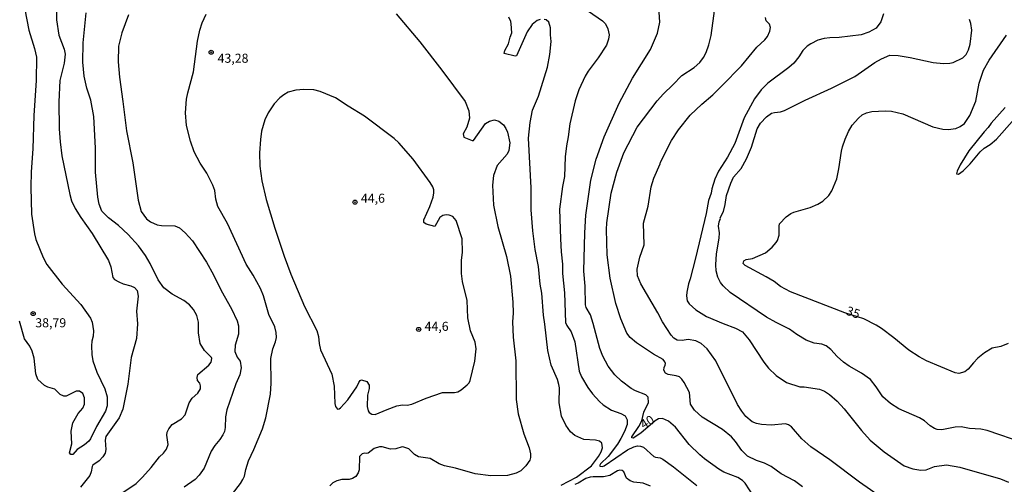
# Model space of a CAD drawing. Units: millimetres. Extents: x 185526 to 187943, y 1677057 to 1679835.
# Drawn here: x 186540 to 186811, y 1677271 to 1677399 of the extents above; entities that cross this region are included whole.
import ezdxf
from ezdxf.enums import TextEntityAlignment as Align

# ---------------------------------------------------------------- set-up
doc = ezdxf.new("R2010")
doc.units = ezdxf.units.MM
doc.header["$MEASUREMENT"] = 0
for name, color, linetype in [('IMAGEM', 7, 'Continuous'), ('V-CURVA_DE_NIVEL', 4, 'Continuous'), ('V-CURVA_MESTRA', 1, 'Continuous'), ('V-PONTO_DE_APARELHO', 4, 'Continuous'), ('V-TEXTO_DE_ALTIMETRIA', 7, 'Continuous')]:
    doc.layers.add(name, color=color, linetype=linetype)
picture_1 = doc.add_image_def('image1.jpg', size_in_pixel=(4027, 4626))

# ---------------------------------------------------------------- blocks, each defined once
blk = doc.blocks.new('805')
at = {"color": 0, "linetype": 'ByBlock', "lineweight": -2}
for radius in [0.562, 0.0806]:
    blk.add_circle((0, 0), radius, dxfattribs=at)

msp = doc.modelspace()

# ---------------------------------------------------------------- linework, layer by layer
at = {"layer": 'V-CURVA_DE_NIVEL'}
for points in [[(186755.62, 1677270.68), (186753.43, 1677272.32), (186749.69, 1677274.23), (186746.95, 1677276.29), (186745.14, 1677277.23), (186742.91, 1677277.96), (186740.46, 1677279.12), (186738.85, 1677280.71), (186737.15, 1677283.14), (186736, 1677284.49), (186733.51, 1677286.46), (186727.92, 1677289.92), (186725.84, 1677291.83), (186724.74, 1677293.47), (186724.44, 1677296.64), (186723, 1677299.43), (186722.36, 1677300.38), (186721.66, 1677301.02), (186720.75, 1677301.32), (186718.52, 1677301.66), (186717.83, 1677302.01), (186717.4, 1677302.87), (186717.44, 1677303.56), (186717.76, 1677304.2), (186717.79, 1677304.67), (186717.66, 1677305.15), (186717.19, 1677305.79), (186714.53, 1677307.27), (186709.85, 1677310.36), (186708.06, 1677311.84), (186707.16, 1677313), (186705.46, 1677316.95), (186704.13, 1677321.22), (186702.54, 1677328.2), (186701.73, 1677334.64), (186701.53, 1677341.6), (186701.64, 1677343.45), (186702.8, 1677351.6), (186704.39, 1677357.44), (186706.37, 1677362.77), (186709.97, 1677369.85), (186715.51, 1677377.09), (186717.25, 1677379.06), (186719.87, 1677381.47), (186722.28, 1677384.04), (186725.71, 1677386.27), (186727.3, 1677387.69), (186728.26, 1677389), (186729.04, 1677390.42), (186729.77, 1677392.52), (186730.39, 1677395.05), (186731.91, 1677406.01)], [(186541.1, 1677402.25), (186542.17, 1677396.6), (186543.76, 1677391.51), (186544.28, 1677389.13), (186544.19, 1677382.69), (186543.55, 1677373.03), (186543.27, 1677363.88), (186542.82, 1677357.49), (186542.75, 1677353.28), (186542.94, 1677345.81), (186543.76, 1677340.44), (186544.15, 1677338.85), (186546.12, 1677333.87), (186547.17, 1677331.98), (186551.4, 1677326.57), (186556.53, 1677320.9), (186559.24, 1677317.13), (186559.65, 1677316.09), (186559.99, 1677313.65), (186559.95, 1677312.23), (186559.58, 1677310.86), (186559.5, 1677309.57), (186559.6, 1677307.16), (186559.86, 1677305.45), (186560.94, 1677302.31), (186563.13, 1677297.72), (186563.77, 1677295.5), (186563.81, 1677293.04), (186563.34, 1677291.49), (186560.83, 1677287.35), (186559.22, 1677283.93), (186558.7, 1677283.22), (186557.57, 1677282.21), (186555.55, 1677280.95), (186554.3, 1677279.61), (186553.81, 1677279.59), (186553.42, 1677280.09), (186554.02, 1677282.56), (186553.85, 1677286.04), (186554.32, 1677288.36), (186555.83, 1677290.85), (186557.11, 1677292.39), (186557.57, 1677293.42), (186557.59, 1677295.18), (186557.07, 1677296.43), (186556.13, 1677297.03), (186555.23, 1677297.03), (186552.52, 1677295.65), (186551.84, 1677295.63), (186550.81, 1677296.13), (186549.37, 1677297.59), (186547.41, 1677298.14), (186546.51, 1677298.62), (186544.7, 1677300.29), (186544.1, 1677301.84), (186543.63, 1677306.13), (186543.1, 1677308.07), (186542.43, 1677309.44), (186541.03, 1677311.5), (186539.6, 1677316.37)], [(186568.13, 1677269.12), (186571.76, 1677271.63), (186573.58, 1677273.37), (186575.98, 1677276.03), (186578.22, 1677278.95), (186579.36, 1677280), (186580.17, 1677281.1), (186580.6, 1677282.35), (186580.26, 1677284.96), (186580.39, 1677285.74), (186580.77, 1677286.64), (186581.72, 1677287.88), (186584.3, 1677289.43), (186585.28, 1677290.55), (186586.4, 1677293.85), (186587.28, 1677295.1), (186588.78, 1677296.47), (186589.53, 1677297.72), (186589.58, 1677298.49), (186589.4, 1677299.22), (186588.76, 1677299.95), (186588.67, 1677300.77), (186588.85, 1677301.62), (186591.87, 1677304.2), (186592.49, 1677305.06), (186592.71, 1677306.04), (186592.62, 1677306.37), (186590.63, 1677308.23), (186589.42, 1677310.21), (186588.97, 1677313.13), (186589.04, 1677316.05), (186588.54, 1677317.94), (186587.62, 1677319.55), (186586.48, 1677320.82), (186584.98, 1677322.08), (186581.76, 1677323.82), (186579.48, 1677325.5), (186577.83, 1677327.73), (186575.67, 1677332.28), (186574.42, 1677334.41), (186572.49, 1677337.07), (186569.61, 1677340.2), (186566.91, 1677342.73), (186564.18, 1677344.82), (186562.37, 1677346.71), (186561.58, 1677348.6), (186561.19, 1677350.57), (186560.59, 1677357.44), (186560.55, 1677364.01), (186560.08, 1677372.77), (186559.26, 1677377.24), (186558.19, 1677380.54), (186557.46, 1677383.87), (186557.11, 1677387.76), (186557.16, 1677393.04), (186557.97, 1677401.37)], [(186643.53, 1677401.11), (186650.07, 1677393.34), (186656.13, 1677385.53), (186662.53, 1677376.94), (186663.6, 1677374.36), (186663.77, 1677372.3), (186663.04, 1677369.81), (186662.01, 1677367.98), (186662.16, 1677367.11), (186664.46, 1677366.11), (186664.85, 1677366.14), (186668.19, 1677370.82), (186669.23, 1677371.46), (186670.64, 1677371.87), (186671.8, 1677371.52), (186673.15, 1677370.5), (186673.82, 1677369.47), (186674.21, 1677368.44), (186674.85, 1677365.47), (186674.62, 1677363.37), (186674.16, 1677362.38), (186671.41, 1677359.29), (186670.38, 1677356.52), (186670.08, 1677353.84), (186670.34, 1677348.3), (186671.54, 1677342.46), (186673.95, 1677334.13), (186675.02, 1677328.78), (186675.75, 1677321.6), (186675.82, 1677318.59), (186675.65, 1677316.18), (186675.79, 1677311.97), (186676.52, 1677305.4), (186676.61, 1677294.71), (186677.17, 1677290.76), (186678.76, 1677285.31), (186680.22, 1677281.4), (186680.6, 1677279.81), (186680.6, 1677278.74), (186680.35, 1677278.05), (186679.32, 1677276.51), (186677.9, 1677275.09), (186676.66, 1677274.4), (186674.25, 1677273.78), (186669.61, 1677273.71), (186665.36, 1677274.29), (186659.91, 1677275.82), (186656.89, 1677276.46), (186655.42, 1677277.04), (186652.87, 1677278.46), (186649.65, 1677278.97), (186648.61, 1677279.6), (186646.99, 1677281.12), (186645.61, 1677281.63), (186645.2, 1677281.66), (186643.42, 1677281.14), (186641.96, 1677281.05), (186639.69, 1677281.66), (186638.96, 1677281.7), (186637.41, 1677281.23), (186635.84, 1677279.98), (186635.31, 1677279.85), (186634.75, 1677279.98), (186634.12, 1677279.81), (186633.37, 1677279.02), (186633.29, 1677275.32), (186633.07, 1677274.57), (186632.38, 1677273.52), (186631.44, 1677272.94), (186630.54, 1677272.72), (186628.52, 1677272.68), (186627.11, 1677272.34), (186626.01, 1677271.74), (186625.23, 1677270.92)], [(186696.6, 1677401.8), (186700.4, 1677399.18), (186701.26, 1677398.32), (186701.94, 1677396.95), (186702.24, 1677395.32), (186702.12, 1677394.11), (186701.51, 1677392.4), (186699.24, 1677388.96), (186696.49, 1677385.27), (186695.65, 1677383.85), (186693.89, 1677380.16), (186692.88, 1677377.04), (186691.42, 1677370.71), (186690.99, 1677367.12), (186690.5, 1677364.66), (186690.14, 1677361.65), (186689.96, 1677356.2), (186689.36, 1677353.45), (186688.55, 1677347.24), (186688.85, 1677339.07), (186689.06, 1677335.42), (186689.45, 1677332.07), (186689.45, 1677329.49), (186689.92, 1677324.12), (186690.26, 1677315.97), (186690.57, 1677315.11), (186691.77, 1677313.39), (186692.84, 1677310.68), (186694.04, 1677302.53), (186694.62, 1677301.02), (186696.4, 1677298.02), (186697.71, 1677296.3), (186699.64, 1677294.24), (186700.66, 1677293.25), (186702.89, 1677291.79), (186705.47, 1677290.89), (186706.65, 1677290.29), (186707.27, 1677289.17), (186707.27, 1677287.88), (186706.54, 1677285.95), (186705.51, 1677284.02), (186704.56, 1677282.45), (186702.01, 1677279.06), (186699.93, 1677276.98), (186699.62, 1677276.48), (186699.76, 1677276.33), (186700.31, 1677276.29), (186700.87, 1677276.5), (186707.31, 1677280.88), (186709.12, 1677281.74), (186710.06, 1677281.96), (186710.96, 1677281.91), (186711.74, 1677281.57), (186714.61, 1677279.08), (186715.06, 1677278.86), (186716.31, 1677278.65), (186717.08, 1677278.29), (186720, 1677276.2), (186726.48, 1677271.05)], [(186777.94, 1677401.03), (186777.21, 1677398.88), (186775.97, 1677397.08), (186773.87, 1677396), (186771.81, 1677395.31), (186765.75, 1677394.5), (186763.18, 1677394.45), (186761.59, 1677394.24), (186759.87, 1677393.77), (186757.91, 1677392.8), (186756.91, 1677392.13), (186755.72, 1677390.98), (186754.59, 1677389.18), (186753.19, 1677387.46), (186751.88, 1677386.25), (186746.06, 1677381.92), (186744.19, 1677380.11), (186742.39, 1677377.67), (186739.51, 1677372.39), (186736.94, 1677365.34), (186734.96, 1677361.59), (186732.45, 1677357.7), (186731.44, 1677355.47), (186730.58, 1677352.81), (186730.37, 1677351.62), (186729.72, 1677349.63), (186729.04, 1677346.07), (186726.12, 1677333.74), (186724.66, 1677327.97), (186724.16, 1677326.66), (186723.67, 1677324.38), (186723.58, 1677323.31), (186723.84, 1677321.98), (186724.31, 1677321.12), (186726.21, 1677319.48), (186729.17, 1677317.64), (186733.72, 1677315.66), (186737.11, 1677314.46), (186739.04, 1677313.41), (186740.93, 1677311.2), (186744.92, 1677305.06), (186746.23, 1677303.39), (186748.38, 1677301.36), (186751.15, 1677299.47), (186754.85, 1677298.27), (186756.11, 1677298.23), (186760.26, 1677297.59), (186761.67, 1677297.03), (186763.09, 1677296.15), (186765.15, 1677294.26), (186767.1, 1677292.18), (186771.93, 1677286.19), (186774.32, 1677283.56), (186778.16, 1677280.32), (186783.66, 1677276.5), (186786.02, 1677275.6), (186788.21, 1677275.26), (186789.71, 1677275.39), (186792.03, 1677276.29), (186795.29, 1677276.72), (186799.03, 1677276.12), (186810.19, 1677272.85), (186812.47, 1677271.93)], [(186569.65, 1677400.75), (186567.81, 1677395.79), (186566.95, 1677392.18), (186566.8, 1677387.8), (186567.16, 1677383.64), (186568.15, 1677376.89), (186569.09, 1677368.78), (186570.85, 1677359.98), (186572.36, 1677349.67), (186573.19, 1677346.58), (186574.68, 1677344.52), (186575.79, 1677343.7), (186577.6, 1677342.91), (186578.76, 1677342.71), (186582.49, 1677342.67), (186583.78, 1677342.09), (186585.35, 1677340.7), (186587.34, 1677338.51), (186591.21, 1677332.58), (186593.12, 1677329.15), (186595.22, 1677324.81), (186598.08, 1677319.74), (186599.62, 1677316.44), (186600.01, 1677315.02), (186600.05, 1677312.79), (186599.09, 1677309.74), (186599.06, 1677307.98), (186599.62, 1677306.43), (186600.48, 1677305.32), (186600.78, 1677303.47), (186600.4, 1677301.56), (186599.3, 1677299.07), (186596.83, 1677291.92), (186596.47, 1677289.99), (186596.36, 1677287.07), (186596.14, 1677285.95), (186595.74, 1677285.05), (186594.9, 1677283.76), (186593.46, 1677282.05), (186592.49, 1677280.5), (186590.52, 1677275.86), (186589.15, 1677273.91), (186588.08, 1677272.7), (186585.02, 1677270.56)], [(186598.33, 1677268.73), (186600.61, 1677271.61), (186601.25, 1677272.68), (186601.73, 1677273.59), (186602.07, 1677275.43), (186602.8, 1677277.88), (186604.3, 1677281.01), (186606.66, 1677286.64), (186607.61, 1677289.73), (186608.83, 1677296.26), (186609.07, 1677299.22), (186608.98, 1677306.05), (186609.46, 1677308.71), (186610.23, 1677310.68), (186610.49, 1677311.8), (186610.44, 1677313.18), (186610.06, 1677314.81), (186608.36, 1677318.16), (186606.92, 1677323.31), (186606.08, 1677325.33), (186604.05, 1677329.02), (186602.11, 1677332.02), (186597.03, 1677343.23), (186594.36, 1677347.95), (186593.78, 1677349.97), (186593.53, 1677352.33), (186592.99, 1677353.84), (186591.34, 1677357.12), (186589.45, 1677359.93), (186587.83, 1677362.98), (186586.78, 1677365.97), (186585.71, 1677370.24), (186585.41, 1677373.76), (186585.67, 1677377.5), (186586.01, 1677379.26), (186587.6, 1677385.1), (186588.76, 1677393.51), (186589.36, 1677396.52), (186590, 1677398.62), (186591.12, 1677400.96)], [(186683.2, 1677399.48), (186682.45, 1677399.22), (186681.01, 1677398.11), (186679.64, 1677396.07), (186676.7, 1677389.5), (186676.36, 1677389.39), (186673.31, 1677390.16), (186673.48, 1677390.94), (186674.53, 1677392.82), (186674.96, 1677394.61), (186675.45, 1677395.85), (186675.28, 1677398.32), (186675.15, 1677398.98), (186674.61, 1677400.17)], [(186689.02, 1677271.18), (186693.27, 1677273.37), (186697.4, 1677276.5), (186699.37, 1677279.04), (186700.07, 1677280.28), (186700.42, 1677281.4), (186700.23, 1677282.73), (186699.58, 1677283.29), (186698.51, 1677283.54), (186695.25, 1677283.76), (186692.8, 1677284.83), (186691.62, 1677285.84), (186690.28, 1677287.67), (186689.15, 1677290.14), (186688.46, 1677293.85), (186688.55, 1677297.93), (186688.38, 1677298.92), (186687.99, 1677300.29), (186686.31, 1677304.2), (186685.37, 1677308.28), (186684.55, 1677315.49), (186684.12, 1677317.98), (186683.7, 1677324.04), (186683.29, 1677326.57), (186682.8, 1677331.44), (186681.91, 1677336.1), (186681.2, 1677341.21), (186680.78, 1677347.05), (186680.73, 1677353.06), (186680.05, 1677366.8), (186680.52, 1677371.14), (186681.12, 1677374.53), (186682.75, 1677378.4), (186685.31, 1677386.34), (186685.93, 1677389.86), (186686.27, 1677393.43), (186686.08, 1677395.32), (186686.1, 1677397.2), (186685.65, 1677398.79), (186684.94, 1677399.39), (186684.38, 1677399.52)], [(186777.39, 1677267.7), (186771.29, 1677271.97), (186763.18, 1677278.09), (186757.87, 1677281.72), (186755.44, 1677283.95), (186752.55, 1677287.22), (186751.77, 1677287.73), (186750.9, 1677288.01), (186746.99, 1677287.71), (186744.26, 1677287.84), (186742.91, 1677288.14), (186741.75, 1677288.63), (186739.99, 1677290.09), (186738.87, 1677291.53), (186737.71, 1677293.38), (186731.74, 1677305.4), (186729.3, 1677308.71), (186727.64, 1677310.17), (186726.21, 1677310.9), (186724.1, 1677311.28), (186722.43, 1677311.03), (186721.01, 1677311.15), (186720.09, 1677311.65), (186719.35, 1677312.53), (186717.01, 1677316.18), (186715.73, 1677318.67), (186711, 1677326.61), (186710.14, 1677328.85), (186710.02, 1677330.69), (186710.77, 1677333.96), (186711.97, 1677337.43), (186711.78, 1677343.36), (186713.02, 1677348.08), (186713.88, 1677353.36), (186714.59, 1677355.81), (186716.33, 1677359.7), (186716.41, 1677360.17), (186719.44, 1677366.16), (186721.41, 1677369.06), (186724.62, 1677373.11), (186727.83, 1677376.16), (186730.89, 1677378.78), (186733.38, 1677381.25), (186738.74, 1677386.77), (186743.01, 1677391.92), (186745.19, 1677393.87), (186745.95, 1677394.8), (186746.64, 1677396.26), (186746.81, 1677397.33), (186746.47, 1677398.19), (186745.61, 1677399.16), (186745.44, 1677400.1)], [(186816.8, 1677282.71), (186806.59, 1677286.21), (186804.83, 1677286.59), (186801.69, 1677286.77), (186799.42, 1677287.19), (186797.7, 1677287.15), (186794.09, 1677286.42), (186792.72, 1677286.51), (186792.03, 1677286.77), (186790.79, 1677287.47), (186789.26, 1677288.87), (186787.91, 1677289.69), (186782.2, 1677292.18), (186779.92, 1677293.61), (186777.77, 1677295.48), (186775.97, 1677298.28), (186774.4, 1677300.25), (186771.91, 1677302.01), (186768.5, 1677303.98), (186766.95, 1677305.06), (186765.13, 1677306.63), (186763.39, 1677308.54), (186762.12, 1677309.55), (186760.9, 1677309.99), (186758.84, 1677310.25), (186756.65, 1677311.11), (186754.07, 1677312.68), (186752.01, 1677314.16), (186748.32, 1677315.96), (186745.66, 1677317.47), (186735.65, 1677324.25), (186733.7, 1677326.05), (186733.03, 1677326.96), (186732.26, 1677328.5), (186731.83, 1677330.26), (186731.7, 1677331.9), (186731.91, 1677334.9), (186732.64, 1677339.2), (186732.73, 1677340.74), (186732.47, 1677342.54), (186732.6, 1677343.7), (186732.99, 1677344.63), (186732.94, 1677344.82), (186733.8, 1677346.58), (186734.32, 1677348.53), (186734.66, 1677350.96), (186735.8, 1677354.35), (186736.59, 1677356), (186738.68, 1677358.43), (186740.16, 1677361.05), (186741.53, 1677364.27), (186743.12, 1677369.34), (186744, 1677370.93), (186745.65, 1677372.66), (186747.07, 1677373.67), (186747.89, 1677373.89), (186749.52, 1677374.02), (186750.6, 1677374.38), (186756.35, 1677377.24), (186763.61, 1677380.54), (186770.05, 1677383.8), (186775.58, 1677387.61), (186777.41, 1677388.7), (186779.66, 1677389.69), (186781.98, 1677389.56), (186785.33, 1677389.04), (186791.69, 1677387.67), (186794.48, 1677387.41), (186796.28, 1677387.45), (186797.2, 1677387.63), (186799.87, 1677388.91), (186800.76, 1677389.82), (186801.39, 1677391.15), (186801.88, 1677392.7), (186802.31, 1677396.56), (186802.07, 1677398.36), (186801.67, 1677399.48)], [(186630.32, 1677375.63), (186626.76, 1677377.88), (186622.6, 1677379.68), (186620.84, 1677380.16), (186618.09, 1677380.24), (186615.86, 1677380.07), (186613.75, 1677379.47), (186612.55, 1677378.78), (186611.43, 1677377.88), (186609.88, 1677376.29), (186608.17, 1677373.76), (186607.29, 1677371.83), (186606.41, 1677368.69), (186606.06, 1677366.38), (186605.85, 1677362.73), (186605.89, 1677359.12), (186606.47, 1677355.04), (186607.65, 1677349.91), (186610.01, 1677341.96), (186612.63, 1677334.25), (186614.44, 1677329.32), (186618.21, 1677320.35), (186621.61, 1677313.75), (186622.12, 1677312.14), (186622.27, 1677310.17), (186622.68, 1677308.47), (186625.77, 1677301.69), (186626.46, 1677298.45), (186626.63, 1677293.64), (186626.8, 1677292.82), (186627.34, 1677292.09), (186627.81, 1677292.15), (186628.2, 1677292.43), (186630.19, 1677294.69), (186632.64, 1677298.23), (186633.2, 1677299.48), (186633.59, 1677299.95), (186634, 1677300.16), (186635.39, 1677299.67), (186636.12, 1677298.7), (186636.12, 1677297.76), (186635.6, 1677295.91), (186635.52, 1677292.82), (186635.78, 1677291.66), (186636.12, 1677291.17), (186636.77, 1677290.72), (186637.71, 1677290.59), (186641.03, 1677292.03), (186643.72, 1677292.99), (186645.23, 1677293.29), (186646.56, 1677293.21), (186647.89, 1677293.46), (186651.84, 1677295.14), (186656.26, 1677296.64), (186659.65, 1677296.68), (186660.51, 1677296.86), (186661.41, 1677297.37), (186663.11, 1677298.77), (186663.64, 1677299.39), (186663.9, 1677299.99), (186665.23, 1677305.36), (186665.58, 1677308.75), (186665.3, 1677310.51), (186664.03, 1677313.66), (186663.3, 1677317.3), (186663.13, 1677322.06), (186661.82, 1677327.3), (186661.54, 1677329.49), (186661.5, 1677333.1), (186661.86, 1677335.33), (186661.71, 1677339.04), (186660.08, 1677344.09), (186659.2, 1677345.21), (186658.11, 1677345.59), (186657.29, 1677345.68), (186656.39, 1677345.48), (186655.55, 1677344.92), (186654.16, 1677342.46), (186651.84, 1677343.12), (186651.11, 1677343.58), (186651.17, 1677344.24), (186652.85, 1677347.95), (186653.72, 1677350.53), (186653.94, 1677351.69), (186653.92, 1677352.55), (186653.66, 1677353.41), (186652.91, 1677354.61), (186648.21, 1677361.01), (186644.24, 1677365.49), (186642.99, 1677366.67), (186634.75, 1677372.88), (186630.32, 1677375.63)], [(186811.56, 1677375.26), (186807.61, 1677370.97), (186806.82, 1677369.74), (186805.7, 1677368.56), (186801.47, 1677363.33), (186799.09, 1677359.46), (186798.23, 1677357.74), (186798.08, 1677356.93), (186798.66, 1677356.84), (186799.89, 1677357.78), (186801.86, 1677359.7), (186804.63, 1677363.07), (186805.74, 1677364.06), (186807.4, 1677365.04), (186809.16, 1677366.54), (186813.43, 1677371.4)], [(186713.67, 1677270.88), (186711.69, 1677271.69), (186709.07, 1677271.99), (186708.04, 1677272.3), (186707.05, 1677273.09), (186706.35, 1677274.77), (186705.85, 1677275.15), (186705.21, 1677275.3), (186704.59, 1677275.11), (186702.42, 1677273.8), (186700.74, 1677273.41), (186697.82, 1677273.45), (186697.01, 1677273.33), (186695.87, 1677272.98), (186693.75, 1677271.71), (186692.8, 1677271.35)]]:
    msp.add_lwpolyline(points, dxfattribs=at)
at = {"layer": 'V-CURVA_MESTRA'}
for points in [[(186549.75, 1677404.72), (186549.79, 1677399.44), (186550.48, 1677395.23), (186551.94, 1677391.32), (186552.2, 1677389.95), (186551.94, 1677387.5), (186550.74, 1677382.69), (186550.44, 1677376.77), (186550.52, 1677369.34), (186550.8, 1677365.82), (186551.34, 1677361.95), (186553.49, 1677351.3), (186554, 1677349.54), (186554.95, 1677347.44), (186556.54, 1677344.88), (186559.71, 1677340.52), (186564.2, 1677333.06), (186564.86, 1677331.29), (186565.36, 1677328.38), (186565.81, 1677327.81), (186566.99, 1677327.15), (186568.24, 1677326.61), (186570.34, 1677326.1), (186571.37, 1677325.58), (186572.06, 1677324.83), (186572.34, 1677323.22), (186571.86, 1677319.1), (186572.16, 1677315.58), (186571.91, 1677311.61), (186570.45, 1677306.3), (186569.54, 1677298.96), (186568.08, 1677292.09), (186567.08, 1677289.69), (186563.42, 1677284.54), (186563.23, 1677283.5), (186563.4, 1677281.01), (186563.25, 1677279.94), (186562.57, 1677278.91), (186561.56, 1677277.83), (186559.89, 1677276.63), (186559.63, 1677276.27), (186559.37, 1677274.83), (186559, 1677273.8), (186556.49, 1677270.56)], [(186742.2, 1677268), (186739.82, 1677271.67), (186739.02, 1677272.42), (186737.75, 1677273.26), (186733.94, 1677274.76), (186732.54, 1677275.56), (186728.59, 1677278.37), (186727.28, 1677279.47), (186724.38, 1677282.38), (186720.54, 1677287.11), (186718.63, 1677288.8), (186717.02, 1677289.54), (186715.86, 1677289.41), (186714.98, 1677288.85), (186711, 1677285.43), (186708.86, 1677284.13), (186708.51, 1677284.14), (186708.49, 1677284.49), (186710.42, 1677287.33), (186711.28, 1677288.87), (186711.84, 1677291.23), (186713.13, 1677293.94), (186713, 1677295.36), (186712.36, 1677296.02), (186709.5, 1677297.12), (186708.32, 1677297.76), (186705.68, 1677299.82), (186703.83, 1677301.58), (186701.99, 1677303.9), (186700.55, 1677306.73), (186699.73, 1677308.8), (186697.91, 1677315.67), (186697.09, 1677318.07), (186695.95, 1677320.13), (186695.72, 1677320.82), (186695.63, 1677325.97), (186695.33, 1677330.09), (186695.54, 1677340.74), (186695.85, 1677345.55), (186697.24, 1677355.17), (186698.7, 1677361.01), (186700.93, 1677367.19), (186705.01, 1677376.47), (186708.75, 1677383.34), (186713.64, 1677391.24), (186715.58, 1677395.7), (186716.22, 1677398.79), (186716.01, 1677402.92)], [(186812.3, 1677310.17), (186810.36, 1677309.37), (186807.96, 1677308.86), (186805.81, 1677307.59), (186804.01, 1677306.13), (186802.74, 1677304.86), (186801.3, 1677303.08), (186800.36, 1677302.35), (186798.77, 1677301.9), (186797.74, 1677302.09), (186789.84, 1677305.4), (186787.78, 1677306.52), (186784.98, 1677308.36), (186780.82, 1677311.71), (186777.39, 1677314.31), (186775.97, 1677315.21), (186772.49, 1677316.96), (186767.28, 1677318.65), (186752.31, 1677324.44), (186749.56, 1677325.94), (186747.76, 1677327.28), (186745.61, 1677328.61), (186739.79, 1677331.66), (186739.24, 1677332.22), (186739.43, 1677332.99), (186740.03, 1677333.31), (186741.84, 1677333.66), (186745.37, 1677335.18), (186747.2, 1677336.7), (186748.34, 1677338.01), (186748.72, 1677338.55), (186749.2, 1677340.05), (186749.15, 1677342.56), (186749.28, 1677343.17), (186751.13, 1677345.12), (186752.35, 1677345.98), (186753.21, 1677346.36), (186757.77, 1677347.72), (186759.87, 1677348.57), (186761.24, 1677349.46), (186762.83, 1677350.98), (186763.67, 1677352.29), (186765.04, 1677355.6), (186765.64, 1677358.35), (186766.33, 1677363.2), (186766.61, 1677364.4), (186767.41, 1677366.55), (186768.3, 1677368.65), (186769.33, 1677370.34), (186771.03, 1677372.32), (186772.11, 1677373.18), (186773.27, 1677373.82), (186774.77, 1677374.19), (186778.38, 1677374.34), (186780.18, 1677374.25), (186783.33, 1677373.46), (186791.56, 1677369.91), (186794.31, 1677369.27), (186795.81, 1677369.18), (186797.91, 1677369.46), (186799.12, 1677370), (186800.29, 1677370.88), (186801.76, 1677373.07), (186803.38, 1677376.98), (186804.35, 1677381.98), (186805.57, 1677385.57), (186807.08, 1677388.32), (186811.84, 1677395.21)]]:
    msp.add_lwpolyline(points, dxfattribs=at)

# ---------------------------------------------------------------- block references
at = {"layer": 'V-PONTO_DE_APARELHO', "xscale": 0.999998301267624, "yscale": 0.999998301267624, "zscale": 0.999998301267624}
for p in [(186592.5, 1677390.47), (186632.16, 1677349.15), (186543.4, 1677318.43), (186649.73, 1677314.08)]:
    msp.add_blockref('805', p, dxfattribs=at)

# ---------------------------------------------------------------- texts
at = {"layer": 'V-TEXTO_DE_ALTIMETRIA'}
for s, p in [('43,28', (186594.26, 1677386.8)), ('44,6', (186633.8, 1677348.21)), ('38,79', (186543.98, 1677313.87)), ('44,6', (186651.36, 1677312.89))]:
    msp.add_text(s, height=2.5, dxfattribs=at).set_placement(p, align=Align.BOTTOM_LEFT)
for s, rotation, p in [('35', 341, (186767.14, 1677317.46)), ('40', 32, (186712.23, 1677285.82))]:
    msp.add_text(s, height=2.5, rotation=rotation, dxfattribs=at).set_placement(p, align=Align.BOTTOM_LEFT)

# ---------------------------------------------------------------- referenced raster images: frames only (the image files are external)
at = {"layer": 'IMAGEM'}
image = msp.add_image(picture_1, insert=(185525.58, 1677057.45), size_in_units=(2417.91, 2777.57), dxfattribs=at)
image.dxf.flags = 7

doc.saveas('drawing.dxf')
